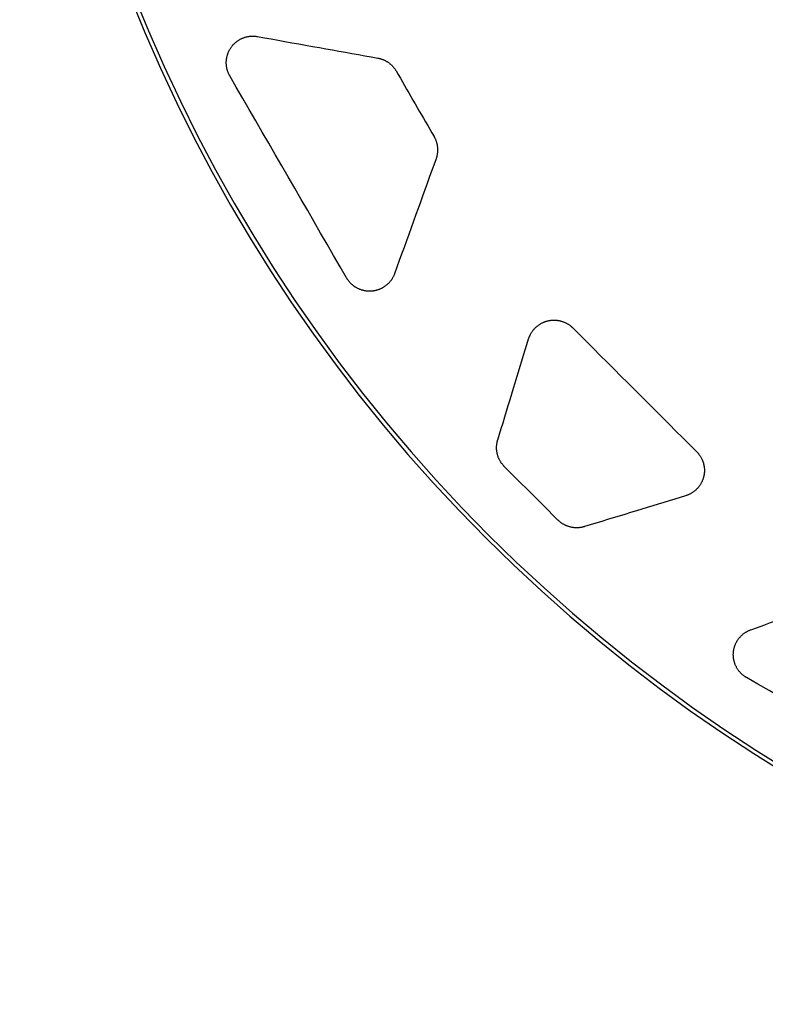
# Model space of a CAD drawing. Extents: x -693 to -323, y -378 to 275.
# Drawn here: x -660 to -590, y -136 to -43 of the extents above; entities that cross this region are included whole.
import ezdxf

# ---------------------------------------------------------------- set-up
doc = ezdxf.new("R2010")
doc.units = 0
doc.header["$MEASUREMENT"] = 0
doc.linetypes.add('DASHED', pattern=[0.2, 0.1, -0.1])
doc.layers.add('DETAILS', color=7, linetype='CONTINUOUS')
doc.layers.add('KERDI-DRAIN', color=7, linetype='CONTINUOUS')
doc.dimstyles.get("Standard").update_dxf_attribs({"dimtxt": 0.18, "dimasz": 0.18, "dimexe": 0.18, "dimexo": 0.0625, "dimgap": 0.09, "dimtad": 0, "dimtih": 1, "dimtoh": 1, "dimdec": 4, "dimzin": 0, "dimdsep": 46, "dimtxsty": 'Standard', "dimcen": 0.09, "dimadec": 0, "dimazin": 0, "dimtfac": 1, "dimtdec": 4, "dimtofl": 0, "dimtmove": 0, "dimatfit": 0, "dimfxl": 0, "dimtolj": 1, "dimtzin": 0, "dimarcsym": 0})

# ---------------------------------------------------------------- blocks, each defined once
blk = doc.blocks.new('*D9')
at = {"layer": 'DETAILS', "color": 0, "linetype": 'Continuous', "lineweight": -2}
for p, q in [((-349.677, 86.472), (-371.069, 76.852)), ((-510.312, 14.255), (-510.212, 14.255)), ((-510.262, 14.205), (-510.262, 14.305))]:
    blk.add_line(p, q, dxfattribs=at)
at = {"layer": 'DETAILS', "color": 0, "linetype": 'Continuous'}
blk.add_solid([(-371.274, 77.308), (-370.864, 76.396), (-373.805, 75.622)], dxfattribs=at)
at = {"layer": 'DETAILS', "color": 7, "linetype": 'Continuous', "insert": (-335.541, 92.83), "char_height": 5, "attachment_point": 5, "rotation": 24.21406}
blk.add_mtext('\\A1;∅299.2', dxfattribs=at)

msp = doc.modelspace()

# ---------------------------------------------------------------- linework, layer by layer
at = {"layer": 'KERDI-DRAIN', "color": 7, "linetype": 'Continuous'}
for points in [[(-640.466, -48.217, 0), (-640.477, -48.198, 0), (-640.488, -48.179, 0), (-640.498, -48.16, 0), (-640.509, -48.141, 0), (-640.519, -48.122, 0), (-640.528, -48.103, 0), (-640.538, -48.083, 0), (-640.548, -48.064, 0), (-640.557, -48.045, 0), (-640.579, -47.997, 0), (-640.601, -47.948, 0), (-640.621, -47.898, 0), (-640.641, -47.848, 0), (-640.66, -47.797, 0), (-640.677, -47.745, 0), (-640.694, -47.692, 0), (-640.709, -47.639, 0), (-640.724, -47.586, 0), (-640.737, -47.532, 0), (-640.749, -47.477, 0), (-640.759, -47.423, 0), (-640.769, -47.368, 0), (-640.777, -47.312, 0), (-640.785, -47.257, 0), (-640.79, -47.201, 0), (-640.795, -47.145, 0), (-640.798, -47.089, 0), (-640.801, -47.033, 0), (-640.801, -46.976, 0), (-640.801, -46.92, 0), (-640.799, -46.864, 0), (-640.796, -46.808, 0), (-640.792, -46.753, 0), (-640.787, -46.697, 0), (-640.78, -46.642, 0), (-640.772, -46.587, 0), (-640.763, -46.532, 0), (-640.753, -46.478, 0), (-640.742, -46.424, 0), (-640.729, -46.371, 0), (-640.716, -46.318, 0), (-640.701, -46.266, 0), (-640.686, -46.215, 0), (-640.669, -46.164, 0), (-640.651, -46.114, 0), (-640.633, -46.064, 0), (-640.613, -46.014, 0), (-640.592, -45.965, 0), (-640.57, -45.915, 0), (-640.546, -45.866, 0), (-640.521, -45.817, 0), (-640.496, -45.769, 0), (-640.469, -45.721, 0), (-640.441, -45.673, 0), (-640.411, -45.626, 0), (-640.381, -45.579, 0), (-640.349, -45.533, 0), (-640.317, -45.488, 0), (-640.283, -45.443, 0), (-640.249, -45.399, 0), (-640.213, -45.355, 0), (-640.176, -45.313, 0), (-640.139, -45.271, 0), (-640.1, -45.23, 0), (-640.061, -45.19, 0), (-640.02, -45.151, 0), (-639.979, -45.113, 0), (-639.937, -45.076, 0), (-639.894, -45.04, 0), (-639.851, -45.005, 0), (-639.807, -44.971, 0), (-639.762, -44.938, 0), (-639.717, -44.906, 0), (-639.671, -44.875, 0), (-639.625, -44.846, 0), (-639.578, -44.817, 0), (-639.531, -44.79, 0), (-639.484, -44.764, 0), (-639.436, -44.739, 0), (-639.388, -44.715, 0), (-639.34, -44.693, 0), (-639.293, -44.672, 0), (-639.244, -44.651, 0), (-639.195, -44.632, 0), (-639.146, -44.614, 0), (-639.095, -44.596, 0), (-639.045, -44.58, 0), (-638.993, -44.564, 0), (-638.941, -44.55, 0), (-638.889, -44.537, 0), (-638.836, -44.524, 0), (-638.782, -44.513, 0), (-638.729, -44.503, 0), (-638.675, -44.495, 0), (-638.62, -44.487, 0), (-638.566, -44.481, 0), (-638.511, -44.475, 0), (-638.456, -44.471, 0), (-638.401, -44.469, 0), (-638.347, -44.467, 0), (-638.292, -44.467, 0), (-638.237, -44.468, 0), (-638.182, -44.47, 0), (-638.127, -44.473, 0), (-638.073, -44.477, 0), (-638.018, -44.483, 0), (-637.964, -44.49, 0), (-637.91, -44.497, 0), (-637.905, -44.498, 0), (-637.899, -44.499, 0), (-637.894, -44.5, 0), (-637.888, -44.501, 0), (-637.882, -44.502, 0), (-637.877, -44.503, 0), (-637.871, -44.504, 0), (-637.866, -44.505, 0), (-637.86, -44.506, 0)], [(-637.86, -44.506, 0), (-637.213, -44.622, 0), (-636.565, -44.738, 0), (-635.918, -44.854, 0), (-635.271, -44.97, 0), (-634.624, -45.087, 0), (-633.976, -45.203, 0), (-633.329, -45.319, 0), (-632.682, -45.435, 0), (-632.035, -45.551, 0), (-631.422, -45.661, 0), (-630.81, -45.771, 0), (-630.198, -45.881, 0), (-629.586, -45.99, 0), (-628.973, -46.1, 0), (-628.361, -46.21, 0), (-627.749, -46.32, 0), (-627.137, -46.43, 0), (-626.524, -46.54, 0)], [(-626.524, -46.54, 0), (-626.491, -46.546, 0), (-626.458, -46.553, 0), (-626.425, -46.56, 0), (-626.392, -46.567, 0), (-626.359, -46.575, 0), (-626.327, -46.584, 0), (-626.294, -46.592, 0), (-626.263, -46.601, 0), (-626.231, -46.611, 0), (-626.182, -46.627, 0), (-626.132, -46.644, 0), (-626.083, -46.662, 0), (-626.034, -46.681, 0), (-625.985, -46.701, 0), (-625.936, -46.723, 0), (-625.887, -46.745, 0), (-625.839, -46.769, 0), (-625.791, -46.794, 0), (-625.743, -46.82, 0), (-625.696, -46.847, 0), (-625.649, -46.875, 0), (-625.603, -46.905, 0), (-625.558, -46.935, 0), (-625.513, -46.966, 0), (-625.468, -46.999, 0), (-625.425, -47.032, 0), (-625.382, -47.066, 0), (-625.34, -47.101, 0), (-625.299, -47.138, 0), (-625.258, -47.175, 0), (-625.218, -47.213, 0), (-625.18, -47.251, 0), (-625.142, -47.291, 0), (-625.105, -47.331, 0), (-625.069, -47.372, 0), (-625.034, -47.413, 0), (-625.005, -47.449, 0), (-624.977, -47.486, 0), (-624.949, -47.523, 0), (-624.923, -47.56, 0), (-624.897, -47.597, 0), (-624.871, -47.635, 0), (-624.847, -47.673, 0), (-624.824, -47.712, 0), (-624.801, -47.75, 0)], [(-629.466, -67.269, 0), (-630.078, -66.211, 0), (-630.689, -65.152, 0), (-631.3, -64.094, 0), (-631.911, -63.035, 0), (-632.522, -61.977, 0), (-633.133, -60.918, 0), (-633.744, -59.86, 0), (-634.355, -58.801, 0), (-634.966, -57.743, 0), (-635.578, -56.684, 0), (-636.189, -55.626, 0), (-636.8, -54.568, 0), (-637.411, -53.509, 0), (-638.022, -52.451, 0), (-638.633, -51.392, 0), (-639.244, -50.334, 0), (-639.855, -49.275, 0), (-640.466, -48.217, 0)], [(-624.801, -47.75, 0), (-624.602, -48.094, 0), (-624.404, -48.438, 0), (-624.206, -48.781, 0), (-624.007, -49.125, 0), (-623.809, -49.468, 0), (-623.61, -49.812, 0), (-623.412, -50.156, 0), (-623.214, -50.499, 0), (-623.015, -50.843, 0), (-622.817, -51.187, 0), (-622.619, -51.53, 0), (-622.42, -51.874, 0), (-622.222, -52.217, 0), (-622.023, -52.561, 0), (-621.825, -52.905, 0), (-621.627, -53.248, 0), (-621.428, -53.592, 0), (-621.23, -53.935, 0)], [(-621.23, -53.935, 0), (-621.208, -53.974, 0), (-621.186, -54.014, 0), (-621.166, -54.054, 0), (-621.145, -54.095, 0), (-621.126, -54.136, 0), (-621.107, -54.178, 0), (-621.089, -54.22, 0), (-621.071, -54.263, 0), (-621.055, -54.306, 0), (-621.036, -54.357, 0), (-621.019, -54.409, 0), (-621.002, -54.461, 0), (-620.987, -54.513, 0), (-620.973, -54.566, 0), (-620.96, -54.619, 0), (-620.948, -54.673, 0), (-620.937, -54.727, 0), (-620.928, -54.781, 0), (-620.92, -54.835, 0), (-620.913, -54.89, 0), (-620.907, -54.944, 0), (-620.902, -54.999, 0), (-620.898, -55.053, 0), (-620.896, -55.108, 0), (-620.895, -55.162, 0), (-620.895, -55.217, 0), (-620.896, -55.271, 0), (-620.899, -55.325, 0), (-620.902, -55.379, 0), (-620.907, -55.432, 0), (-620.913, -55.485, 0), (-620.92, -55.538, 0), (-620.928, -55.59, 0), (-620.937, -55.642, 0), (-620.947, -55.693, 0), (-620.958, -55.744, 0), (-620.966, -55.776, 0), (-620.974, -55.808, 0), (-620.982, -55.84, 0), (-620.991, -55.873, 0), (-621.001, -55.905, 0), (-621.011, -55.937, 0), (-621.021, -55.969, 0), (-621.032, -56.001, 0), (-621.043, -56.034, 0)], [(-621.043, -56.034, 0), (-621.254, -56.619, 0), (-621.465, -57.204, 0), (-621.676, -57.789, 0), (-621.887, -58.374, 0), (-622.098, -58.959, 0), (-622.309, -59.544, 0), (-622.52, -60.129, 0), (-622.731, -60.715, 0), (-622.942, -61.3, 0), (-623.165, -61.918, 0), (-623.388, -62.537, 0), (-623.611, -63.156, 0), (-623.834, -63.774, 0), (-624.057, -64.393, 0), (-624.28, -65.011, 0), (-624.504, -65.63, 0), (-624.727, -66.249, 0), (-624.95, -66.867, 0)], [(-624.95, -66.867, 0), (-624.952, -66.873, 0), (-624.954, -66.878, 0), (-624.955, -66.883, 0), (-624.957, -66.889, 0), (-624.959, -66.894, 0), (-624.961, -66.899, 0), (-624.963, -66.905, 0), (-624.965, -66.91, 0), (-624.967, -66.915, 0), (-624.988, -66.966, 0), (-625.009, -67.016, 0), (-625.031, -67.066, 0), (-625.054, -67.115, 0), (-625.079, -67.164, 0), (-625.105, -67.213, 0), (-625.131, -67.261, 0), (-625.159, -67.308, 0), (-625.188, -67.355, 0), (-625.218, -67.401, 0), (-625.249, -67.446, 0), (-625.281, -67.491, 0), (-625.314, -67.535, 0), (-625.347, -67.578, 0), (-625.382, -67.621, 0), (-625.417, -67.662, 0), (-625.454, -67.703, 0), (-625.491, -67.743, 0), (-625.528, -67.782, 0), (-625.567, -67.819, 0), (-625.606, -67.856, 0), (-625.646, -67.892, 0), (-625.686, -67.927, 0), (-625.727, -67.961, 0), (-625.768, -67.993, 0), (-625.809, -68.025, 0), (-625.851, -68.056, 0), (-625.895, -68.086, 0), (-625.939, -68.116, 0), (-625.985, -68.144, 0), (-626.031, -68.172, 0), (-626.078, -68.2, 0), (-626.126, -68.226, 0), (-626.175, -68.251, 0), (-626.225, -68.275, 0), (-626.275, -68.299, 0), (-626.326, -68.321, 0), (-626.377, -68.342, 0), (-626.429, -68.362, 0), (-626.482, -68.381, 0), (-626.535, -68.399, 0), (-626.589, -68.415, 0), (-626.643, -68.431, 0), (-626.697, -68.445, 0), (-626.752, -68.458, 0), (-626.806, -68.47, 0), (-626.862, -68.48, 0), (-626.917, -68.489, 0), (-626.973, -68.497, 0), (-627.028, -68.504, 0), (-627.084, -68.51, 0), (-627.139, -68.514, 0), (-627.195, -68.517, 0), (-627.251, -68.519, 0), (-627.306, -68.519, 0), (-627.361, -68.518, 0), (-627.416, -68.517, 0), (-627.471, -68.513, 0), (-627.525, -68.509, 0), (-627.579, -68.504, 0), (-627.632, -68.497, 0), (-627.685, -68.49, 0), (-627.738, -68.481, 0), (-627.79, -68.471, 0), (-627.842, -68.46, 0), (-627.895, -68.448, 0), (-627.947, -68.434, 0), (-627.999, -68.42, 0), (-628.052, -68.404, 0), (-628.104, -68.387, 0), (-628.156, -68.369, 0), (-628.208, -68.349, 0), (-628.259, -68.328, 0), (-628.311, -68.306, 0), (-628.361, -68.283, 0), (-628.412, -68.259, 0), (-628.462, -68.234, 0), (-628.511, -68.207, 0), (-628.56, -68.179, 0), (-628.608, -68.151, 0), (-628.656, -68.121, 0), (-628.703, -68.09, 0), (-628.749, -68.058, 0), (-628.794, -68.025, 0), (-628.839, -67.991, 0), (-628.882, -67.956, 0), (-628.925, -67.92, 0), (-628.967, -67.883, 0), (-629.009, -67.846, 0), (-629.049, -67.807, 0), (-629.088, -67.768, 0), (-629.126, -67.728, 0), (-629.163, -67.688, 0), (-629.199, -67.647, 0), (-629.234, -67.605, 0), (-629.268, -67.563, 0), (-629.301, -67.52, 0), (-629.333, -67.477, 0), (-629.363, -67.433, 0), (-629.375, -67.416, 0), (-629.387, -67.398, 0), (-629.399, -67.38, 0), (-629.41, -67.362, 0), (-629.422, -67.344, 0), (-629.433, -67.325, 0), (-629.444, -67.307, 0), (-629.456, -67.288, 0), (-629.466, -67.269, 0)], [(-612.317, -73.011, 0), (-612.303, -72.965, 0), (-612.287, -72.92, 0), (-612.271, -72.875, 0), (-612.254, -72.83, 0), (-612.236, -72.786, 0), (-612.217, -72.742, 0), (-612.198, -72.698, 0), (-612.177, -72.655, 0), (-612.156, -72.612, 0), (-612.13, -72.562, 0), (-612.103, -72.513, 0), (-612.075, -72.464, 0), (-612.046, -72.416, 0), (-612.016, -72.369, 0), (-611.984, -72.323, 0), (-611.952, -72.277, 0), (-611.919, -72.232, 0), (-611.885, -72.188, 0), (-611.85, -72.145, 0), (-611.814, -72.103, 0), (-611.778, -72.062, 0), (-611.741, -72.022, 0), (-611.703, -71.983, 0), (-611.664, -71.945, 0), (-611.625, -71.908, 0), (-611.585, -71.872, 0), (-611.545, -71.837, 0), (-611.505, -71.804, 0), (-611.465, -71.771, 0), (-611.423, -71.739, 0), (-611.38, -71.708, 0), (-611.336, -71.677, 0), (-611.292, -71.648, 0), (-611.247, -71.619, 0), (-611.201, -71.591, 0), (-611.154, -71.564, 0), (-611.106, -71.538, 0), (-611.058, -71.513, 0), (-611.009, -71.488, 0), (-610.96, -71.465, 0), (-610.909, -71.443, 0), (-610.859, -71.422, 0), (-610.808, -71.402, 0), (-610.756, -71.383, 0), (-610.704, -71.366, 0), (-610.652, -71.349, 0), (-610.599, -71.334, 0), (-610.546, -71.32, 0), (-610.493, -71.307, 0), (-610.439, -71.295, 0), (-610.386, -71.284, 0), (-610.332, -71.275, 0), (-610.278, -71.267, 0), (-610.224, -71.259, 0), (-610.17, -71.254, 0), (-610.117, -71.249, 0), (-610.063, -71.245, 0), (-610.01, -71.243, 0), (-609.956, -71.242, 0), (-609.903, -71.242, 0), (-609.851, -71.243, 0), (-609.799, -71.245, 0), (-609.747, -71.248, 0), (-609.695, -71.252, 0), (-609.643, -71.258, 0), (-609.591, -71.264, 0), (-609.539, -71.272, 0), (-609.486, -71.281, 0), (-609.434, -71.291, 0), (-609.382, -71.302, 0), (-609.329, -71.314, 0), (-609.277, -71.327, 0), (-609.224, -71.342, 0), (-609.172, -71.358, 0), (-609.121, -71.375, 0), (-609.069, -71.393, 0), (-609.018, -71.412, 0), (-608.967, -71.433, 0), (-608.917, -71.455, 0), (-608.867, -71.477, 0), (-608.817, -71.501, 0), (-608.768, -71.526, 0), (-608.72, -71.552, 0), (-608.672, -71.579, 0), (-608.625, -71.607, 0), (-608.579, -71.636, 0), (-608.533, -71.666, 0), (-608.488, -71.697, 0), (-608.444, -71.728, 0), (-608.4, -71.761, 0), (-608.372, -71.783, 0), (-608.344, -71.806, 0), (-608.316, -71.829, 0), (-608.289, -71.853, 0), (-608.262, -71.876, 0), (-608.235, -71.9, 0), (-608.209, -71.924, 0), (-608.184, -71.949, 0), (-608.158, -71.974, 0)], [(-608.158, -71.974, 0), (-607.51, -72.622, 0), (-606.862, -73.27, 0), (-606.214, -73.918, 0), (-605.566, -74.567, 0), (-604.917, -75.215, 0), (-604.269, -75.863, 0), (-603.621, -76.511, 0), (-602.973, -77.159, 0), (-602.325, -77.807, 0), (-601.677, -78.456, 0), (-601.028, -79.104, 0), (-600.38, -79.752, 0), (-599.732, -80.4, 0), (-599.084, -81.048, 0), (-598.436, -81.697, 0), (-597.787, -82.345, 0), (-597.139, -82.993, 0), (-596.491, -83.641, 0)], [(-615.231, -82.542, 0), (-615.065, -81.999, 0), (-614.899, -81.456, 0), (-614.733, -80.913, 0), (-614.567, -80.37, 0), (-614.401, -79.827, 0), (-614.235, -79.284, 0), (-614.069, -78.741, 0), (-613.903, -78.198, 0), (-613.737, -77.655, 0), (-613.579, -77.139, 0), (-613.421, -76.623, 0), (-613.263, -76.107, 0), (-613.106, -75.591, 0), (-612.948, -75.075, 0), (-612.79, -74.559, 0), (-612.632, -74.043, 0), (-612.475, -73.527, 0), (-612.317, -73.011, 0)], [(-614.608, -85.041, 0), (-614.613, -85.036, 0), (-614.618, -85.031, 0), (-614.623, -85.026, 0), (-614.628, -85.021, 0), (-614.632, -85.016, 0), (-614.637, -85.01, 0), (-614.642, -85.005, 0), (-614.647, -85, 0), (-614.652, -84.995, 0), (-614.688, -84.956, 0), (-614.724, -84.917, 0), (-614.759, -84.876, 0), (-614.793, -84.834, 0), (-614.826, -84.791, 0), (-614.859, -84.747, 0), (-614.891, -84.702, 0), (-614.922, -84.657, 0), (-614.952, -84.61, 0), (-614.981, -84.563, 0), (-615.01, -84.515, 0), (-615.037, -84.466, 0), (-615.063, -84.417, 0), (-615.088, -84.366, 0), (-615.112, -84.316, 0), (-615.135, -84.265, 0), (-615.157, -84.213, 0), (-615.177, -84.16, 0), (-615.196, -84.108, 0), (-615.215, -84.055, 0), (-615.232, -84.001, 0), (-615.247, -83.947, 0), (-615.262, -83.893, 0), (-615.275, -83.839, 0), (-615.287, -83.784, 0), (-615.298, -83.73, 0), (-615.307, -83.675, 0), (-615.316, -83.62, 0), (-615.323, -83.566, 0), (-615.329, -83.511, 0), (-615.333, -83.456, 0), (-615.337, -83.402, 0), (-615.339, -83.348, 0), (-615.34, -83.294, 0), (-615.34, -83.241, 0), (-615.339, -83.188, 0), (-615.336, -83.135, 0), (-615.333, -83.081, 0), (-615.328, -83.027, 0), (-615.322, -82.974, 0), (-615.315, -82.92, 0), (-615.307, -82.866, 0), (-615.297, -82.811, 0), (-615.286, -82.757, 0), (-615.274, -82.703, 0), (-615.27, -82.685, 0), (-615.266, -82.667, 0), (-615.261, -82.649, 0), (-615.256, -82.631, 0), (-615.252, -82.613, 0), (-615.247, -82.595, 0), (-615.241, -82.578, 0), (-615.236, -82.56, 0), (-615.231, -82.542, 0)], [(-596.491, -83.641, 0), (-596.466, -83.666, 0), (-596.442, -83.692, 0), (-596.417, -83.718, 0), (-596.393, -83.745, 0), (-596.37, -83.771, 0), (-596.346, -83.799, 0), (-596.323, -83.827, 0), (-596.301, -83.855, 0), (-596.278, -83.883, 0), (-596.246, -83.927, 0), (-596.214, -83.971, 0), (-596.183, -84.016, 0), (-596.153, -84.061, 0), (-596.124, -84.108, 0), (-596.096, -84.155, 0), (-596.069, -84.203, 0), (-596.043, -84.251, 0), (-596.018, -84.3, 0), (-595.994, -84.349, 0), (-595.972, -84.399, 0), (-595.95, -84.45, 0), (-595.93, -84.501, 0), (-595.91, -84.552, 0), (-595.892, -84.603, 0), (-595.875, -84.655, 0), (-595.859, -84.707, 0), (-595.845, -84.76, 0), (-595.831, -84.812, 0), (-595.819, -84.864, 0), (-595.808, -84.917, 0), (-595.798, -84.969, 0), (-595.789, -85.022, 0), (-595.781, -85.074, 0), (-595.775, -85.126, 0), (-595.77, -85.178, 0), (-595.765, -85.23, 0), (-595.762, -85.281, 0), (-595.76, -85.334, 0), (-595.759, -85.386, 0), (-595.759, -85.439, 0), (-595.76, -85.492, 0), (-595.763, -85.546, 0), (-595.766, -85.599, 0), (-595.771, -85.653, 0), (-595.777, -85.707, 0), (-595.784, -85.761, 0), (-595.792, -85.815, 0), (-595.801, -85.868, 0), (-595.812, -85.922, 0), (-595.824, -85.975, 0), (-595.837, -86.029, 0), (-595.851, -86.082, 0), (-595.866, -86.134, 0), (-595.883, -86.187, 0), (-595.901, -86.239, 0), (-595.919, -86.29, 0), (-595.939, -86.342, 0), (-595.96, -86.392, 0), (-595.982, -86.442, 0), (-596.006, -86.492, 0), (-596.03, -86.541, 0), (-596.055, -86.589, 0), (-596.081, -86.637, 0), (-596.108, -86.683, 0), (-596.136, -86.73, 0), (-596.165, -86.775, 0), (-596.195, -86.819, 0), (-596.225, -86.863, 0), (-596.256, -86.906, 0), (-596.288, -86.947, 0), (-596.321, -86.988, 0), (-596.354, -87.028, 0), (-596.389, -87.068, 0), (-596.425, -87.108, 0), (-596.462, -87.147, 0), (-596.5, -87.185, 0), (-596.539, -87.223, 0), (-596.579, -87.261, 0), (-596.62, -87.297, 0), (-596.662, -87.333, 0), (-596.705, -87.368, 0), (-596.749, -87.402, 0), (-596.794, -87.435, 0), (-596.84, -87.467, 0), (-596.886, -87.498, 0), (-596.933, -87.529, 0), (-596.981, -87.558, 0), (-597.03, -87.586, 0), (-597.079, -87.613, 0), (-597.129, -87.639, 0), (-597.172, -87.66, 0), (-597.215, -87.681, 0), (-597.259, -87.7, 0), (-597.303, -87.719, 0), (-597.348, -87.737, 0), (-597.392, -87.754, 0), (-597.437, -87.77, 0), (-597.483, -87.785, 0), (-597.528, -87.8, 0)], [(-609.558, -90.091, 0), (-609.838, -89.81, 0), (-610.119, -89.529, 0), (-610.399, -89.249, 0), (-610.68, -88.968, 0), (-610.961, -88.688, 0), (-611.241, -88.407, 0), (-611.522, -88.127, 0), (-611.802, -87.846, 0), (-612.083, -87.566, 0), (-612.363, -87.285, 0), (-612.644, -87.004, 0), (-612.924, -86.724, 0), (-613.205, -86.443, 0), (-613.486, -86.163, 0), (-613.766, -85.882, 0), (-614.047, -85.602, 0), (-614.327, -85.321, 0), (-614.608, -85.041, 0)], [(-597.528, -87.8, 0), (-598.044, -87.957, 0), (-598.56, -88.115, 0), (-599.076, -88.273, 0), (-599.592, -88.431, 0), (-600.108, -88.588, 0), (-600.624, -88.746, 0), (-601.14, -88.904, 0), (-601.656, -89.062, 0), (-602.172, -89.22, 0), (-602.715, -89.386, 0), (-603.258, -89.552, 0), (-603.801, -89.718, 0), (-604.344, -89.884, 0), (-604.887, -90.05, 0), (-605.43, -90.216, 0), (-605.973, -90.382, 0), (-606.516, -90.548, 0), (-607.059, -90.714, 0)], [(-607.059, -90.714, 0), (-607.077, -90.719, 0), (-607.095, -90.724, 0), (-607.113, -90.729, 0), (-607.131, -90.734, 0), (-607.149, -90.739, 0), (-607.166, -90.744, 0), (-607.184, -90.748, 0), (-607.202, -90.753, 0), (-607.22, -90.757, 0), (-607.275, -90.769, 0), (-607.329, -90.78, 0), (-607.383, -90.789, 0), (-607.437, -90.798, 0), (-607.491, -90.805, 0), (-607.545, -90.811, 0), (-607.598, -90.815, 0), (-607.652, -90.819, 0), (-607.705, -90.821, 0), (-607.758, -90.823, 0), (-607.811, -90.823, 0), (-607.865, -90.822, 0), (-607.919, -90.819, 0), (-607.974, -90.816, 0), (-608.028, -90.811, 0), (-608.083, -90.806, 0), (-608.137, -90.799, 0), (-608.192, -90.79, 0), (-608.247, -90.781, 0), (-608.301, -90.77, 0), (-608.356, -90.758, 0), (-608.41, -90.745, 0), (-608.464, -90.73, 0), (-608.518, -90.714, 0), (-608.572, -90.697, 0), (-608.625, -90.679, 0), (-608.678, -90.66, 0), (-608.73, -90.639, 0), (-608.782, -90.618, 0), (-608.833, -90.595, 0), (-608.884, -90.571, 0), (-608.934, -90.546, 0), (-608.983, -90.52, 0), (-609.032, -90.492, 0), (-609.08, -90.464, 0), (-609.127, -90.435, 0), (-609.174, -90.405, 0), (-609.219, -90.374, 0), (-609.264, -90.342, 0), (-609.308, -90.309, 0), (-609.351, -90.276, 0), (-609.393, -90.241, 0), (-609.434, -90.206, 0), (-609.474, -90.171, 0), (-609.513, -90.135, 0), (-609.518, -90.13, 0), (-609.523, -90.125, 0), (-609.528, -90.12, 0), (-609.533, -90.115, 0), (-609.538, -90.11, 0), (-609.543, -90.105, 0), (-609.548, -90.101, 0), (-609.553, -90.096, 0), (-609.558, -90.091, 0)], [(-591.384, -100.432, 0), (-590.766, -100.209, 0), (-590.147, -99.986, 0), (-589.529, -99.763, 0), (-588.91, -99.54, 0), (-588.291, -99.317, 0), (-587.673, -99.094, 0), (-587.054, -98.871, 0), (-586.436, -98.648, 0), (-585.817, -98.425, 0), (-585.232, -98.214, 0), (-584.647, -98.003, 0), (-584.062, -97.792, 0), (-583.476, -97.581, 0), (-582.891, -97.37, 0), (-582.306, -97.159, 0), (-581.721, -96.948, 0), (-581.136, -96.737, 0), (-580.551, -96.526, 0)], [(-591.786, -104.949, 0), (-591.805, -104.938, 0), (-591.824, -104.927, 0), (-591.842, -104.916, 0), (-591.861, -104.905, 0), (-591.879, -104.893, 0), (-591.897, -104.881, 0), (-591.915, -104.87, 0), (-591.933, -104.858, 0), (-591.95, -104.846, 0), (-591.994, -104.815, 0), (-592.037, -104.784, 0), (-592.08, -104.751, 0), (-592.122, -104.717, 0), (-592.164, -104.682, 0), (-592.205, -104.646, 0), (-592.245, -104.609, 0), (-592.285, -104.571, 0), (-592.324, -104.531, 0), (-592.363, -104.491, 0), (-592.4, -104.45, 0), (-592.437, -104.408, 0), (-592.473, -104.365, 0), (-592.508, -104.321, 0), (-592.542, -104.277, 0), (-592.575, -104.231, 0), (-592.607, -104.185, 0), (-592.638, -104.138, 0), (-592.668, -104.091, 0), (-592.697, -104.043, 0), (-592.724, -103.994, 0), (-592.751, -103.944, 0), (-592.776, -103.895, 0), (-592.801, -103.844, 0), (-592.824, -103.793, 0), (-592.846, -103.742, 0), (-592.866, -103.691, 0), (-592.886, -103.639, 0), (-592.904, -103.587, 0), (-592.921, -103.535, 0), (-592.937, -103.482, 0), (-592.952, -103.43, 0), (-592.965, -103.377, 0), (-592.977, -103.325, 0), (-592.988, -103.273, 0), (-592.998, -103.22, 0), (-593.007, -103.168, 0), (-593.014, -103.115, 0), (-593.021, -103.062, 0), (-593.026, -103.008, 0), (-593.031, -102.953, 0), (-593.034, -102.899, 0), (-593.036, -102.844, 0), (-593.036, -102.789, 0), (-593.036, -102.733, 0), (-593.034, -102.678, 0), (-593.031, -102.622, 0), (-593.027, -102.567, 0), (-593.021, -102.511, 0), (-593.015, -102.455, 0), (-593.007, -102.4, 0), (-592.997, -102.344, 0), (-592.987, -102.289, 0), (-592.975, -102.234, 0), (-592.962, -102.18, 0), (-592.948, -102.125, 0), (-592.933, -102.071, 0), (-592.916, -102.018, 0), (-592.898, -101.965, 0), (-592.879, -101.912, 0), (-592.859, -101.86, 0), (-592.838, -101.809, 0), (-592.816, -101.758, 0), (-592.793, -101.707, 0), (-592.768, -101.658, 0), (-592.743, -101.609, 0), (-592.717, -101.561, 0), (-592.69, -101.514, 0), (-592.662, -101.468, 0), (-592.633, -101.422, 0), (-592.603, -101.378, 0), (-592.573, -101.334, 0), (-592.542, -101.292, 0), (-592.511, -101.251, 0), (-592.478, -101.209, 0), (-592.444, -101.169, 0), (-592.409, -101.128, 0), (-592.373, -101.089, 0), (-592.337, -101.05, 0), (-592.299, -101.011, 0), (-592.26, -100.973, 0), (-592.22, -100.936, 0), (-592.18, -100.9, 0), (-592.138, -100.865, 0), (-592.096, -100.83, 0), (-592.052, -100.796, 0), (-592.008, -100.764, 0), (-591.964, -100.732, 0), (-591.918, -100.701, 0), (-591.872, -100.671, 0), (-591.825, -100.642, 0), (-591.778, -100.614, 0), (-591.73, -100.588, 0), (-591.681, -100.562, 0), (-591.632, -100.537, 0), (-591.583, -100.514, 0), (-591.533, -100.492, 0), (-591.483, -100.47, 0), (-591.432, -100.45, 0), (-591.427, -100.448, 0), (-591.422, -100.446, 0), (-591.416, -100.444, 0), (-591.411, -100.442, 0), (-591.406, -100.44, 0), (-591.4, -100.438, 0), (-591.395, -100.436, 0), (-591.39, -100.434, 0), (-591.384, -100.432, 0)], [(-572.734, -115.949, 0), (-573.792, -115.338, 0), (-574.851, -114.727, 0), (-575.909, -114.116, 0), (-576.968, -113.505, 0), (-578.026, -112.894, 0), (-579.085, -112.283, 0), (-580.143, -111.672, 0), (-581.202, -111.06, 0), (-582.26, -110.449, 0), (-583.319, -109.838, 0), (-584.377, -109.227, 0), (-585.436, -108.616, 0), (-586.494, -108.005, 0), (-587.553, -107.394, 0), (-588.611, -106.783, 0), (-589.669, -106.171, 0), (-590.728, -105.56, 0), (-591.786, -104.949, 0)]]:
    msp.add_polyline3d(points, dxfattribs=at)
at = {"layer": 'KERDI-DRAIN', "color": 7, "linetype": 'Continuous', "extrusion": (0, 0, -1)}
for radius in [150, 149.62, 84.333, 84.089]:
    msp.add_circle((510.262, 14.255), radius, dxfattribs=at)
at = {"layer": 'KERDI-DRAIN', "color": 7, "linetype": 'DASHED', "extrusion": (0, 0, -1)}
for radius in [84.181, 82.111]:
    msp.add_circle((510.262, 14.255), radius, dxfattribs=at)

# ---------------------------------------------------------------- dimensions: what is measured, and where the dimension line sits
at = {"layer": 'DETAILS', "color": 7, "linetype": 'Continuous'}
dim = msp.add_diameter_dim_2p(p1=(-646.719, -47.111), p2=(-373.805, 75.622), dimstyle='Standard', override={"dimtxt": 5, "dimasz": 3, "dimexe": 0.1, "dimexo": 2, "dimgap": 3, "dimtih": 0, "dimtoh": 0, "dimdec": 1, "dimzin": 8, "dimcen": 0.05, "dimclrt": 7, "dimatfit": 3}, dxfattribs=at)
dim.commit()
dim.dimension.update_dxf_attribs({"geometry": '*D9', "text_midpoint": (-335.541, 92.83), "dimtype": 163})

doc.saveas('drawing.dxf')
